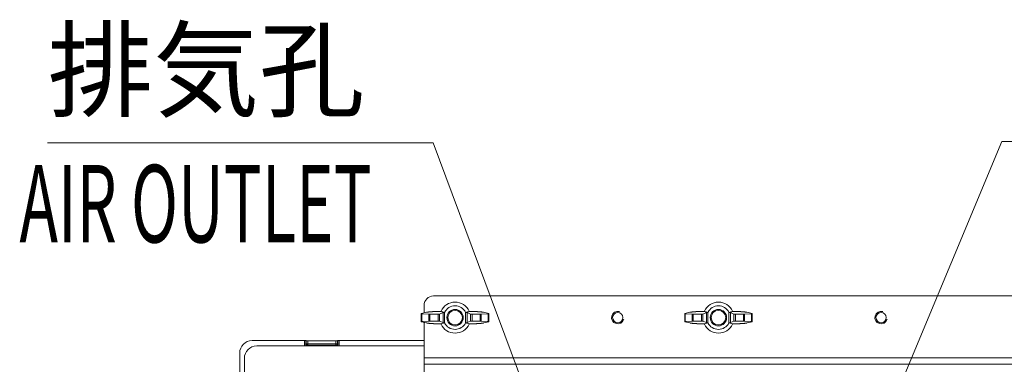
# Model space of a CAD drawing. Units: millimetres. Extents: x -2970 to 0, y 0 to 2100.
# Drawn here: x -1442 to -1124, y 1300 to 1412 of the extents above; entities that cross this region are included whole.
import ezdxf

# ---------------------------------------------------------------- set-up
doc = ezdxf.new("R2010")
doc.units = ezdxf.units.MM
doc.header["$LTSCALE"] = 10
doc.layers.add('1', color=4, linetype='Continuous', lineweight=15)
doc.styles.get("Standard").update_dxf_attribs({"font": 'txt.shx', "bigfont": 'extfont.shx'})

msp = doc.modelspace()

# ---------------------------------------------------------------- linework, layer by layer
at = {"layer": '1'}
for p, q in [((-1432.890551, 1371.966724), (-1308.461979, 1371.966724)), ((-1432.890551, 1371.966724), (-1333.461979, 1371.966724)), ((-1308.461979, 1371.966724), (-1265.505218, 1256.473653)), ((-1124.96135, 1372.319143), (-1176.669446, 1248.295745)), ((-981.876839, 1372.319143), (-1124.96135, 1372.319143))]:
    msp.add_line(p, q, dxfattribs=at)
at = {"layer": '1', "color": 60, "linetype": 'Continuous'}
for p, q in [((-929.389977, 1322.461021), (-1308.389977, 1322.461021)), ((-1311.389977, 1316.994162), (-1311.389977, 1319.461021)), ((-1311.389977, 1302.461021), (-1311.389977, 1313.927521)), ((-1311.389977, 1302.461021), (-926.389977, 1302.461021)), ((-1311.389977, 1300.461021), (-1311.389977, 1302.461021)), ((-926.389977, 1300.461021), (-1311.389977, 1300.461021)), ((-1311.389977, 1291.461021), (-1311.389977, 1300.461021))]:
    msp.add_line(p, q, dxfattribs=at)
at = {"layer": '1', "color": 6, "linetype": 'Continuous'}
for p, q in [((-1312.289452, 1316.803699), (-1312.289452, 1314.118338)), ((-1312.257616, 1316.791992), (-1310.60662, 1317.177174)), ((-1312.087066, 1316.741481), (-1312.087066, 1314.180561)), ((-1312.087066, 1316.741481), (-1309.822576, 1316.594728)), ((-1309.822576, 1314.327314), (-1309.822576, 1316.594728)), ((-1309.524962, 1316.586134), (-1309.524962, 1314.335908)), ((-1309.524962, 1316.586134), (-1306.893245, 1316.586134)), ((-1306.893245, 1314.335908), (-1306.893245, 1316.586134)), ((-1306.404584, 1316.620616), (-1305.27537, 1317.076585)), ((-1306.404584, 1316.620616), (-1306.404584, 1314.301426)), ((-1305.27537, 1313.845457), (-1305.27537, 1317.076585)), ((-1304.786709, 1317.164609), (-1304.786709, 1313.757433)), ((-1297.993245, 1313.757433), (-1297.993245, 1317.164609)), ((-1297.504584, 1317.076585), (-1297.504584, 1313.845457)), ((-1297.504584, 1317.076585), (-1296.37537, 1316.620616)), ((-1296.37537, 1314.301426), (-1296.37537, 1316.620616)), ((-1295.886709, 1316.586134), (-1295.886709, 1314.335908)), ((-1295.886709, 1316.586134), (-1293.254992, 1316.586134)), ((-1293.254992, 1314.335908), (-1293.254992, 1316.586134)), ((-1292.957378, 1316.594728), (-1290.692888, 1316.741481)), ((-1292.957378, 1316.594728), (-1292.957378, 1314.327314)), ((-1290.522337, 1316.791992), (-1292.173333, 1317.177174)), ((-1290.692888, 1314.180561), (-1290.692888, 1316.741481)), ((-1290.490502, 1314.118343), (-1290.490502, 1316.803704)), ((-1227.289452, 1316.803699), (-1227.289452, 1314.118338)), ((-1227.257616, 1316.791992), (-1225.60662, 1317.177174)), ((-1227.087066, 1316.741481), (-1227.087066, 1314.180561)), ((-1227.087066, 1316.741481), (-1224.822576, 1316.594728)), ((-1224.822576, 1314.327314), (-1224.822576, 1316.594728)), ((-1224.524962, 1316.586134), (-1221.893245, 1316.586134)), ((-1224.524962, 1316.586134), (-1224.524962, 1314.335908)), ((-1221.893245, 1314.335908), (-1221.893245, 1316.586134)), ((-1221.404584, 1316.620616), (-1220.27537, 1317.076585)), ((-1221.404584, 1316.620616), (-1221.404584, 1314.301426)), ((-1220.27537, 1313.845457), (-1220.27537, 1317.076585)), ((-1219.786709, 1317.164609), (-1219.786709, 1313.757433)), ((-1212.993245, 1313.757433), (-1212.993245, 1317.164609)), ((-1212.504584, 1317.076585), (-1211.37537, 1316.620616)), ((-1212.504584, 1317.076585), (-1212.504584, 1313.845457)), ((-1211.37537, 1314.301426), (-1211.37537, 1316.620616)), ((-1210.886709, 1316.586134), (-1210.886709, 1314.335908)), ((-1210.886709, 1316.586134), (-1208.254992, 1316.586134)), ((-1208.254992, 1314.335908), (-1208.254992, 1316.586134)), ((-1207.957378, 1316.594728), (-1205.692888, 1316.741481)), ((-1207.957378, 1316.594728), (-1207.957378, 1314.327314)), ((-1205.522337, 1316.791992), (-1207.173333, 1317.177174)), ((-1205.692888, 1314.180561), (-1205.692888, 1316.741481)), ((-1205.490502, 1314.118343), (-1205.490502, 1316.803704)), ((-1310.60662, 1313.744868), (-1312.257616, 1314.13005)), ((-1309.822576, 1314.327314), (-1312.087066, 1314.180561)), ((-1306.893245, 1314.335908), (-1309.524962, 1314.335908)), ((-1305.27537, 1313.845457), (-1306.404584, 1314.301426)), ((-1296.37537, 1314.301426), (-1297.504584, 1313.845457)), ((-1293.254992, 1314.335908), (-1295.886709, 1314.335908)), ((-1290.692888, 1314.180561), (-1292.957378, 1314.327314)), ((-1292.173333, 1313.744868), (-1290.522337, 1314.13005)), ((-1225.60662, 1313.744868), (-1227.257616, 1314.13005)), ((-1224.822576, 1314.327314), (-1227.087066, 1314.180561)), ((-1221.893245, 1314.335908), (-1224.524962, 1314.335908)), ((-1220.27537, 1313.845457), (-1221.404584, 1314.301426)), ((-1211.37537, 1314.301426), (-1212.504584, 1313.845457)), ((-1208.254992, 1314.335908), (-1210.886709, 1314.335908)), ((-1205.692888, 1314.180561), (-1207.957378, 1314.327314)), ((-1207.173333, 1313.744868), (-1205.522337, 1314.13005)), ((-1366.892414, 1308.061021), (-1350.02312, 1308.061021)), ((-1350.02312, 1306.924073), (-1350.02312, 1308.061021)), ((-1349.525022, 1306.924073), (-1350.02312, 1306.924073)), ((-1349.525022, 1308.045082), (-1349.525022, 1306.924073)), ((-1349.525022, 1308.045082), (-1349.429909, 1308.007118)), ((-1349.525022, 1306.924073), (-1349.429909, 1307.019187)), ((-1349.429909, 1307.019187), (-1349.429909, 1308.007118)), ((-1349.429909, 1307.019187), (-1348.931811, 1307.019187)), ((-1348.931811, 1306.521089), (-1349.026925, 1306.425976)), ((-1349.026925, 1306.311019), (-1349.026925, 1306.425976)), ((-1349.026925, 1306.425976), (-1339.753029, 1306.425976)), ((-1348.931811, 1307.99118), (-1348.931811, 1307.019187)), ((-1348.931811, 1307.99118), (-1339.848142, 1307.99118)), ((-1348.931811, 1306.521089), (-1348.931811, 1307.019187)), ((-1348.931811, 1307.019187), (-1339.848142, 1307.019187)), ((-1339.848142, 1306.521089), (-1348.931811, 1306.521089)), ((-1339.848142, 1307.019187), (-1339.848142, 1307.99118)), ((-1339.350045, 1307.019187), (-1339.848142, 1307.019187)), ((-1339.848142, 1306.521089), (-1339.848142, 1307.019187)), ((-1339.753029, 1306.425976), (-1339.848142, 1306.521089)), ((-1339.753029, 1306.311019), (-1339.753029, 1306.425976)), ((-1339.350045, 1308.007118), (-1339.254931, 1308.045082)), ((-1339.350045, 1308.007118), (-1339.350045, 1307.019187)), ((-1339.350045, 1307.019187), (-1339.254931, 1306.924073)), ((-1339.254931, 1306.924073), (-1339.254931, 1308.045082)), ((-1338.756834, 1306.924073), (-1339.254931, 1306.924073)), ((-1338.756834, 1308.061021), (-1338.756834, 1306.924073)), ((-1338.756834, 1308.061021), (-1311.389659, 1308.061021)), ((-1370.889977, 1271.344164), (-1370.889977, 1304.063458))]:
    msp.add_line(p, q, dxfattribs=at)
at = {"layer": '1', "color": 9, "linetype": 'Continuous'}
for p, q in [((-1311.384758, 1306.311021), (-1365.389977, 1306.311021)), ((-1369.389977, 1302.311021), (-1369.389977, 1285.811021))]:
    msp.add_line(p, q, dxfattribs=at)
at = {"layer": '1', "color": 6, "linetype": 'Continuous', "extrusion": (0, 0, -1)}
for centre in [(1301.389977, 1315.461021), (1216.389977, 1315.461021)]:
    msp.add_circle(centre, 2.65, dxfattribs=at)
at = {"layer": '1', "color": 6, "linetype": 'Continuous'}
for centre in [(-1301.389977, 1315.461021), (-1216.389977, 1315.461021)]:
    msp.add_circle(centre, 2.35, dxfattribs=at)
at = {"layer": '1', "color": 60, "linetype": 'Continuous'}
for centre in [(-1248.889977, 1315.461021), (-1163.889977, 1315.461021)]:
    msp.add_circle(centre, 1.65, dxfattribs=at)
for centre, radius, start, end in [((-1308.389977, 1319.461021), 3, 90, 180), ((-1248.889977, 1315.461021), 2, 75, 345), ((-1163.889977, 1315.461021), 2, 75, 345)]:
    msp.add_arc(centre, radius, start, end, dxfattribs=at)
at = {"layer": '1', "color": 6, "linetype": 'Continuous'}
for centre, start, end in [((-1301.389977, 1315.461021), 24.90605261, 155.09394739), ((-1216.389977, 1315.461021), 24.90605261, 155.09394739), ((-1301.389977, 1315.461021), 204.90605261, 335.09394739), ((-1216.389977, 1315.461021), 204.90605261, 335.09394739)]:
    msp.add_arc(centre, 5, start, end, dxfattribs=at)
at = {"layer": '1', "color": 6, "linetype": 'Continuous', "extrusion": (0, 0, -1)}
for centre, start, end in [((1301.389977, 1315.461021), 26.63547997, 153.36452003), ((1216.389977, 1315.461021), 26.63547997, 153.36452003), ((1301.389977, 1315.461021), 206.63547997, 333.36452003), ((1216.389977, 1315.461021), 206.63547997, 333.36452003)]:
    msp.add_arc(centre, 3.8, start, end, dxfattribs=at)
at = {"layer": '1', "color": 9, "linetype": 'Continuous'}
msp.add_arc((-1365.389977, 1302.311021), 4, 90, 180, dxfattribs=at)
at = {"layer": '1', "color": 6, "linetype": 'Continuous'}
for centre, major_axis, ratio, start_param, end_param in [((-1366.887539, 1304.058583), (-2.831874, 2.831874), 0.998782766, 5.4983961314, 7.067974483), ((-1349.0193, 1306.931698), (-0.712499, -0.712499), 0.9924325091, 5.5015852421, 6.1605964252), ((-1348.931811, 1307.019187), (0.353553, -0.353553), 0.9924325091, 3.9307889153, 5.4939890455), ((-1339.848142, 1307.019187), (0.353553, 0.353553), 0.9924325091, 3.9307889153, 5.4939890455), ((-1339.760654, 1306.931698), (0.712499, -0.712499), 0.9924325091, 0.122588882, 0.7816000651)]:
    msp.add_ellipse(centre, major_axis=major_axis, ratio=ratio, start_param=start_param, end_param=end_param, dxfattribs=at)
at = {"layer": '1', "color": 6, "linetype": 'Continuous', "extrusion": (0, 0, -1)}
for centre, major_axis, ratio, start_param, end_param in [((-1350.02312, 1308.043561), (-0.5, 0), 0.0349207695, 1.5707963268, 3.054326191), ((-1349.0193, 1306.931698), (0.361621, 0.361621), 0.9776911606, 2.3599925885, 3.9231927187), ((-1348.931811, 1308.00864), (-0.5, 0), 0.0349207695, 4.7123889804, 6.1959188446), ((-1339.848142, 1308.00864), (-0.5, 0), 0.0349207695, 3.2288591162, 4.7123889804), ((-1339.760654, 1306.931698), (-0.361621, 0.361621), 0.9776911607, 2.3599925885, 3.9231927187), ((-1338.756834, 1308.043561), (-0.5, 0), 0.0349207695, 0.0872664626, 1.5707963268)]:
    msp.add_ellipse(centre, major_axis=major_axis, ratio=ratio, start_param=start_param, end_param=end_param, dxfattribs=at)
at = {"layer": '1', "color": 6, "linetype": 'Continuous'}
for points, degree in [([(-1312.257616, 1316.791992), (-1312.314949, 1316.778297), (-1312.221969, 1316.750365), (-1312.087066, 1316.741481)], 2), ([(-1309.822576, 1316.594728), (-1309.757608, 1316.59055), (-1309.606573, 1316.586161), (-1309.524962, 1316.586134)], 2), ([(-1306.893245, 1316.586134), (-1306.717683, 1316.58626), (-1306.443553, 1316.605477), (-1306.404584, 1316.620616)], 2), ([(-1305.924975, 1317.566679), (-1305.941242, 1317.531644), (-1305.957103, 1317.49642), (-1305.972555, 1317.461016)], 3), ([(-1305.972537, 1317.461016), (-1305.585971, 1317.344347), (-1305.199406, 1317.227677), (-1304.81284, 1317.111007)], 3), ([(-1305.27537, 1317.076585), (-1305.238486, 1317.090937), (-1304.983026, 1317.110111), (-1304.81284, 1317.111007)], 2), ([(-1304.81284, 1317.111007), (-1304.804331, 1317.128966), (-1304.795621, 1317.14684), (-1304.786709, 1317.164609)], 3), ([(-1297.993245, 1317.164609), (-1297.984333, 1317.14684), (-1297.975623, 1317.128966), (-1297.967114, 1317.111007)], 3), ([(-1297.967114, 1317.111007), (-1297.580548, 1317.227677), (-1297.193982, 1317.344347), (-1296.807416, 1317.461016)], 3), ([(-1297.967114, 1317.111007), (-1297.79894, 1317.110121), (-1297.54191, 1317.091109), (-1297.504584, 1317.076585)], 2), ([(-1296.807399, 1317.461016), (-1296.82285, 1317.49642), (-1296.838712, 1317.531644), (-1296.854979, 1317.566679)], 3), ([(-1296.37537, 1316.620616), (-1296.336865, 1316.605657), (-1296.064381, 1316.586261), (-1295.886709, 1316.586134)], 2), ([(-1293.254992, 1316.586134), (-1293.174307, 1316.58616), (-1293.023092, 1316.590502), (-1292.957378, 1316.594728)], 2), ([(-1290.692888, 1316.741481), (-1290.559578, 1316.75026), (-1290.464319, 1316.778133), (-1290.522337, 1316.791992)], 2), ([(-1227.257616, 1316.791992), (-1227.314949, 1316.778297), (-1227.221969, 1316.750365), (-1227.087066, 1316.741481)], 2), ([(-1224.822576, 1316.594728), (-1224.757608, 1316.59055), (-1224.606573, 1316.586161), (-1224.524962, 1316.586134)], 2), ([(-1221.893245, 1316.586134), (-1221.717683, 1316.58626), (-1221.443553, 1316.605477), (-1221.404584, 1316.620616)], 2), ([(-1220.924975, 1317.566679), (-1220.941242, 1317.531644), (-1220.957103, 1317.49642), (-1220.972555, 1317.461016)], 3), ([(-1220.972537, 1317.461016), (-1220.585971, 1317.344347), (-1220.199406, 1317.227677), (-1219.81284, 1317.111007)], 3), ([(-1220.27537, 1317.076585), (-1220.238486, 1317.090937), (-1219.983026, 1317.110111), (-1219.81284, 1317.111007)], 2), ([(-1219.81284, 1317.111007), (-1219.804331, 1317.128966), (-1219.795621, 1317.14684), (-1219.786709, 1317.164609)], 3), ([(-1212.993245, 1317.164609), (-1212.984333, 1317.14684), (-1212.975623, 1317.128966), (-1212.967114, 1317.111007)], 3), ([(-1212.967114, 1317.111007), (-1212.580548, 1317.227677), (-1212.193982, 1317.344347), (-1211.807416, 1317.461016)], 3), ([(-1212.967114, 1317.111007), (-1212.79894, 1317.110121), (-1212.54191, 1317.091109), (-1212.504584, 1317.076585)], 2), ([(-1211.807399, 1317.461016), (-1211.82285, 1317.49642), (-1211.838712, 1317.531644), (-1211.854979, 1317.566679)], 3), ([(-1211.37537, 1316.620616), (-1211.336865, 1316.605657), (-1211.064381, 1316.586261), (-1210.886709, 1316.586134)], 2), ([(-1208.254992, 1316.586134), (-1208.174307, 1316.58616), (-1208.023092, 1316.590502), (-1207.957378, 1316.594728)], 2), ([(-1205.692888, 1316.741481), (-1205.559578, 1316.75026), (-1205.464319, 1316.778133), (-1205.522337, 1316.791992)], 2), ([(-1312.087066, 1314.180561), (-1312.220376, 1314.171782), (-1312.315635, 1314.143909), (-1312.257616, 1314.13005)], 2), ([(-1309.524962, 1314.335908), (-1309.605647, 1314.335882), (-1309.756862, 1314.33154), (-1309.822576, 1314.327314)], 2), ([(-1306.404584, 1314.301426), (-1306.443089, 1314.316385), (-1306.715573, 1314.335781), (-1306.893245, 1314.335908)], 2), ([(-1305.972555, 1313.461026), (-1305.957103, 1313.425623), (-1305.941242, 1313.390399), (-1305.924975, 1313.355363)], 3), ([(-1304.81284, 1313.811036), (-1305.199406, 1313.694366), (-1305.585971, 1313.577696), (-1305.972537, 1313.461026)], 3), ([(-1304.81284, 1313.811036), (-1304.981014, 1313.811921), (-1305.238044, 1313.830933), (-1305.27537, 1313.845457)], 2), ([(-1304.786709, 1313.757433), (-1304.795621, 1313.775202), (-1304.804331, 1313.793076), (-1304.81284, 1313.811036)], 3), ([(-1297.967114, 1313.811036), (-1297.975623, 1313.793076), (-1297.984333, 1313.775202), (-1297.993245, 1313.757433)], 3), ([(-1297.504584, 1313.845457), (-1297.541468, 1313.831106), (-1297.796927, 1313.811931), (-1297.967114, 1313.811036)], 2), ([(-1296.807416, 1313.461026), (-1297.193982, 1313.577696), (-1297.580548, 1313.694366), (-1297.967114, 1313.811036)], 3), ([(-1296.854979, 1313.355363), (-1296.838712, 1313.390399), (-1296.82285, 1313.425623), (-1296.807399, 1313.461026)], 3), ([(-1295.886709, 1314.335908), (-1296.062271, 1314.335783), (-1296.336401, 1314.316566), (-1296.37537, 1314.301426)], 2), ([(-1292.957378, 1314.327314), (-1293.022346, 1314.331492), (-1293.173381, 1314.335881), (-1293.254992, 1314.335908)], 2), ([(-1290.522337, 1314.13005), (-1290.465005, 1314.143746), (-1290.557984, 1314.171677), (-1290.692888, 1314.180561)], 2), ([(-1227.087066, 1314.180561), (-1227.220376, 1314.171782), (-1227.315635, 1314.143909), (-1227.257616, 1314.13005)], 2), ([(-1224.524962, 1314.335908), (-1224.605647, 1314.335882), (-1224.756862, 1314.33154), (-1224.822576, 1314.327314)], 2), ([(-1221.404584, 1314.301426), (-1221.443089, 1314.316385), (-1221.715573, 1314.335781), (-1221.893245, 1314.335908)], 2), ([(-1220.972555, 1313.461026), (-1220.957103, 1313.425623), (-1220.941242, 1313.390399), (-1220.924975, 1313.355363)], 3), ([(-1219.81284, 1313.811036), (-1220.199406, 1313.694366), (-1220.585971, 1313.577696), (-1220.972537, 1313.461026)], 3), ([(-1219.81284, 1313.811036), (-1219.981014, 1313.811921), (-1220.238044, 1313.830933), (-1220.27537, 1313.845457)], 2), ([(-1219.786709, 1313.757433), (-1219.795621, 1313.775202), (-1219.804331, 1313.793076), (-1219.81284, 1313.811036)], 3), ([(-1212.967114, 1313.811036), (-1212.975623, 1313.793076), (-1212.984333, 1313.775202), (-1212.993245, 1313.757433)], 3), ([(-1212.504584, 1313.845457), (-1212.541468, 1313.831106), (-1212.796927, 1313.811931), (-1212.967114, 1313.811036)], 2), ([(-1211.807416, 1313.461026), (-1212.193982, 1313.577696), (-1212.580548, 1313.694366), (-1212.967114, 1313.811036)], 3), ([(-1211.854979, 1313.355363), (-1211.838712, 1313.390399), (-1211.82285, 1313.425623), (-1211.807399, 1313.461026)], 3), ([(-1210.886709, 1314.335908), (-1211.062271, 1314.335783), (-1211.336401, 1314.316566), (-1211.37537, 1314.301426)], 2), ([(-1207.957378, 1314.327314), (-1208.022346, 1314.331492), (-1208.173381, 1314.335881), (-1208.254992, 1314.335908)], 2), ([(-1205.522337, 1314.13005), (-1205.465005, 1314.143746), (-1205.557984, 1314.171677), (-1205.692888, 1314.180561)], 2)]:
    msp.add_open_spline(points, degree=degree, dxfattribs=at)
for points, knots in [([(-1305.97255, 1317.461011), (-1306.741035, 1317.459848), (-1307.454639, 1317.43998), (-1308.171915, 1317.42001), (-1308.795012, 1317.381681), (-1310.064224, 1317.303605), (-1310.60662, 1317.177174)], [0, 0, 0, 0.25, 0.25, 0.5, 0.5, 1, 1, 1]), ([(-1292.173333, 1317.177174), (-1292.715451, 1317.30354), (-1293.984941, 1317.381681), (-1294.606741, 1317.419954), (-1295.325315, 1317.43998), (-1296.038155, 1317.459847), (-1296.807404, 1317.461011)], [0, 0, 0, 0.5, 0.5, 0.75, 0.75, 1, 1, 1]), ([(-1220.97255, 1317.461011), (-1221.741035, 1317.459848), (-1222.454639, 1317.43998), (-1223.171915, 1317.42001), (-1223.795012, 1317.381681), (-1225.064224, 1317.303605), (-1225.60662, 1317.177174)], [0, 0, 0, 0.25, 0.25, 0.5, 0.5, 1, 1, 1]), ([(-1207.173333, 1317.177174), (-1207.715451, 1317.30354), (-1208.984941, 1317.381681), (-1209.606741, 1317.419954), (-1210.325315, 1317.43998), (-1211.038155, 1317.459847), (-1211.807404, 1317.461011)], [0, 0, 0, 0.5, 0.5, 0.75, 0.75, 1, 1, 1]), ([(-1310.60662, 1313.744868), (-1310.064503, 1313.618502), (-1308.795012, 1313.540362), (-1308.173213, 1313.502088), (-1307.454639, 1313.482062), (-1306.741799, 1313.462195), (-1305.97255, 1313.461031)], [0, 0, 0, 0.5, 0.5, 0.75, 0.75, 1, 1, 1]), ([(-1296.807404, 1313.461031), (-1296.038919, 1313.462194), (-1295.325315, 1313.482062), (-1294.608039, 1313.502032), (-1293.984941, 1313.540362), (-1292.71573, 1313.618437), (-1292.173333, 1313.744868)], [0, 0, 0, 0.25, 0.25, 0.5, 0.5, 1, 1, 1]), ([(-1225.60662, 1313.744868), (-1225.064503, 1313.618502), (-1223.795012, 1313.540362), (-1223.173213, 1313.502088), (-1222.454639, 1313.482062), (-1221.741799, 1313.462195), (-1220.97255, 1313.461031)], [0, 0, 0, 0.5, 0.5, 0.75, 0.75, 1, 1, 1]), ([(-1211.807404, 1313.461031), (-1211.038919, 1313.462194), (-1210.325315, 1313.482062), (-1209.608039, 1313.502032), (-1208.984941, 1313.540362), (-1207.71573, 1313.618437), (-1207.173333, 1313.744868)], [0, 0, 0, 0.25, 0.25, 0.5, 0.5, 1, 1, 1])]:
    msp.add_open_spline(points, degree=2, knots=knots, dxfattribs=at)

# ---------------------------------------------------------------- texts
at = {"layer": '1', "width": 0.6}
msp.add_text('AIR OUTLET', height=25, dxfattribs=at).set_placement((-1441.991701, 1339.757151))
at = {"layer": '1', "color": 4, "insert": (-1432.890551, 1407.966724), "char_height": 25, "attachment_point": 1}
msp.add_mtext('排気孔', dxfattribs=at)

doc.saveas('drawing.dxf')
